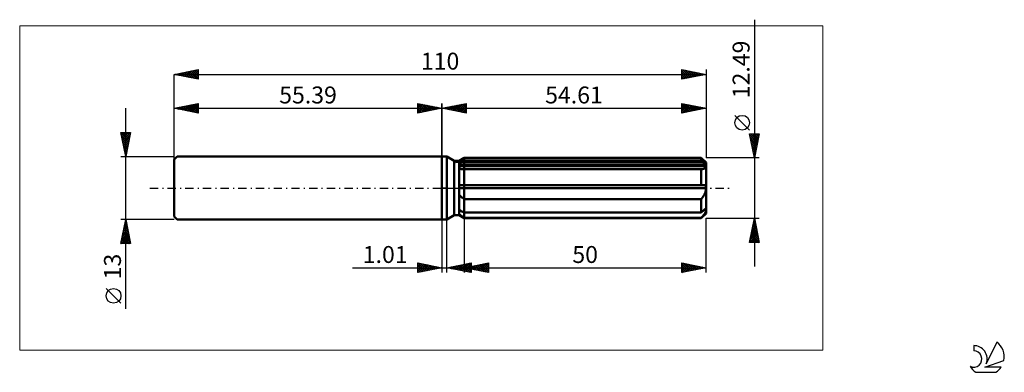
# Model space of a CAD drawing. Units: millimetres. Extents: x -87 to 116, y -38 to 35.
import ezdxf
from ezdxf.enums import TextEntityAlignment as Align

# ---------------------------------------------------------------- set-up
doc = ezdxf.new("R2010")
doc.units = ezdxf.units.MM
doc.header["$LTSCALE"] = 4.3
doc.linetypes.add('LONGDASH_DASH', pattern=[0.85, 0.4, -0.2, 0.05, -0.2])
for name, color, linetype in [('1', 4, 'CONTINUOUS'), ('2', 7, 'CONTINUOUS'), ('4', 2, 'LONGDASH_DASH'), ('CUT', 1, 'CONTINUOUS'), ('INFTOTAL', 9, 'CONTINUOUS'), ('NOCUT', 7, 'CONTINUOUS'), ('SK1', 4, 'CONTINUOUS'), ('SK2', 7, 'CONTINUOUS'), ('SK4', 2, 'LONGDASH_DASH'), ('SK6', 5, 'CONTINUOUS')]:
    doc.layers.add(name, color=color, linetype=linetype)
doc.styles.get("Standard").update_dxf_attribs({"font": 'Monospac821 BT'})

msp = doc.modelspace()

# ---------------------------------------------------------------- linework, layer by layer
at = {"layer": '1', "color": 4, "linetype": 'CONTINUOUS', "lineweight": 50}
for p, q in [((0, 6.5), (1, 6.5)), ((0, -6.5), (0, 6.5)), ((2.52, 5.62), (1, 6.5)), ((1, -6.5), (1, 6.5)), ((3.53, 5.62), (4.61, 6.24)), ((4.61, 6.24), (53.61, 6.24)), ((4.61, 5.69), (4.61, 6.24)), ((4.61, 5.69), (4.61, 6.24)), ((54.61, 5.25), (53.61, 6.24)), ((53.61, 5.69), (53.61, 6.24)), ((2.52, 5.62), (3.53, 5.62)), ((2.52, -5.62), (2.52, 5.62)), ((3.53, -5.62), (3.53, 5.62)), ((3.53, 5.15), (3.68, 5.22)), ((3.53, 5.15), (3.68, 5.22)), ((3.53, 4.85), (54.57, 4.85)), ((3.53, 4.54), (54.61, 4.54)), ((3.68, 5.22), (3.83, 5.3)), ((3.68, 5.22), (3.83, 5.3)), ((3.83, 5.3), (3.98, 5.38)), ((3.83, 5.3), (3.98, 5.38)), ((3.98, 5.38), (4.13, 5.45)), ((3.98, 5.38), (4.13, 5.45)), ((4.13, 5.45), (4.29, 5.53)), ((4.13, 5.45), (4.29, 5.53)), ((4.29, 5.53), (4.45, 5.61)), ((4.29, 5.53), (4.45, 5.61)), ((4.45, 5.61), (4.61, 5.69)), ((4.45, 5.61), (4.61, 5.69)), ((4.61, 5.69), (53.61, 5.69)), ((4.61, 4.85), (4.61, 5.69)), ((4.61, 4.54), (4.61, 4.85)), ((4.61, -6.25), (4.61, 4.54)), ((53.76, 5.56), (53.61, 5.69)), ((53.9, 5.44), (53.76, 5.56)), ((54.04, 5.32), (53.9, 5.44)), ((54.18, 5.2), (54.04, 5.32)), ((54.31, 5.08), (54.18, 5.2)), ((54.28, 4.04), (54.35, 4.08)), ((54.45, 4.97), (54.31, 5.08)), ((54.35, 4.08), (54.42, 4.13)), ((54.42, 4.13), (54.47, 4.18)), ((54.57, 4.85), (54.45, 4.97)), ((54.47, 4.18), (54.52, 4.24)), ((54.52, 4.24), (54.56, 4.31)), ((54.56, 4.31), (54.59, 4.38)), ((54.58, 4.81), (54.57, 4.85)), ((54.59, 4.77), (54.58, 4.81)), ((54.6, 4.72), (54.59, 4.77)), ((54.59, 4.38), (54.6, 4.46)), ((54.6, 4.68), (54.6, 4.72)), ((54.61, 4.63), (54.6, 4.68)), ((54.6, 4.46), (54.61, 4.54)), ((54.61, -5.25), (54.61, 5.25)), ((54.61, 4.59), (54.61, 4.63)), ((54.61, 4.54), (54.61, 4.59)), ((3.66, 3.98), (3.53, 4.02)), ((3.66, 3.98), (3.53, 4.02)), ((3.81, 3.96), (3.66, 3.98)), ((3.81, 3.96), (3.66, 3.98)), ((3.96, 3.93), (3.81, 3.96)), ((3.96, 3.93), (3.81, 3.96)), ((4.12, 3.91), (3.96, 3.93)), ((4.12, 3.91), (3.96, 3.93)), ((4.28, 3.9), (4.12, 3.91)), ((4.28, 3.9), (4.12, 3.91)), ((4.44, 3.89), (4.28, 3.9)), ((4.44, 3.89), (4.28, 3.9)), ((4.61, 3.88), (4.44, 3.89)), ((4.61, 3.88), (4.44, 3.89)), ((4.61, 3.88), (53.61, 3.88)), ((53.61, 3.88), (53.72, 3.89)), ((53.61, 0.62), (53.61, 3.88)), ((53.72, 3.89), (53.82, 3.9)), ((53.82, 3.9), (53.93, 3.92)), ((53.93, 3.92), (54.02, 3.94)), ((54.02, 3.94), (54.11, 3.97)), ((54.11, 3.97), (54.2, 4)), ((54.2, 4), (54.28, 4.04)), ((3.53, 0.62), (54.57, 0.62)), ((3.53, 0), (54.61, 0)), ((54.58, 0.54), (54.57, 0.62)), ((54.59, 0.45), (54.58, 0.54)), ((54.6, 0.36), (54.59, 0.45)), ((54.6, 0.27), (54.6, 0.36)), ((54.61, 0.18), (54.6, 0.27)), ((54.6, -0.17), (54.61, 0)), ((54.61, 0.09), (54.61, 0.18)), ((54.61, 0), (54.61, 0.09)), ((3.66, -1.54), (3.53, -1.4)), ((3.66, -1.54), (3.53, -1.4)), ((3.81, -1.68), (3.66, -1.54)), ((3.81, -1.68), (3.66, -1.54)), ((3.96, -1.81), (3.81, -1.68)), ((3.96, -1.81), (3.81, -1.68)), ((4.12, -1.94), (3.96, -1.81)), ((4.12, -1.94), (3.96, -1.81)), ((4.28, -2.06), (4.12, -1.94)), ((4.28, -2.06), (4.12, -1.94)), ((53.72, -2.17), (53.82, -2.03)), ((53.82, -2.03), (53.93, -1.9)), ((53.93, -1.9), (54.02, -1.75)), ((54.02, -1.75), (54.11, -1.61)), ((54.11, -1.61), (54.2, -1.46)), ((54.2, -1.46), (54.28, -1.31)), ((54.28, -1.31), (54.35, -1.16)), ((54.35, -1.16), (54.42, -1)), ((54.42, -1), (54.47, -0.84)), ((54.47, -0.84), (54.52, -0.68)), ((54.52, -0.68), (54.56, -0.51)), ((54.56, -0.51), (54.59, -0.35)), ((54.59, -0.35), (54.6, -0.17)), ((4.44, -2.18), (4.28, -2.06)), ((4.44, -2.18), (4.28, -2.06)), ((4.61, -2.3), (4.44, -2.18)), ((4.61, -2.3), (4.44, -2.18)), ((4.61, -2.3), (53.61, -2.3)), ((53.61, -2.3), (53.72, -2.17)), ((53.61, -5.07), (53.61, -2.3)), ((1, -6.5), (2.52, -5.62)), ((2.52, -5.62), (3.53, -5.62)), ((3.68, -4.6), (3.53, -4.53)), ((3.68, -4.6), (3.53, -4.53)), ((3.53, -4.54), (3.56, -4.54)), ((3.66, -5.52), (3.53, -5.41)), ((3.66, -5.52), (3.53, -5.41)), ((4.61, -6.25), (3.53, -5.62)), ((4.61, -6.25), (3.53, -5.62)), ((3.81, -5.63), (3.66, -5.52)), ((3.81, -5.63), (3.66, -5.52)), ((3.83, -4.67), (3.68, -4.6)), ((3.83, -4.67), (3.68, -4.6)), ((3.96, -5.74), (3.81, -5.63)), ((3.96, -5.74), (3.81, -5.63)), ((3.98, -4.75), (3.83, -4.67)), ((3.98, -4.75), (3.83, -4.67)), ((4.12, -5.85), (3.96, -5.74)), ((4.12, -5.85), (3.96, -5.74)), ((4.13, -4.83), (3.98, -4.75)), ((4.13, -4.83), (3.98, -4.75)), ((4.28, -5.96), (4.12, -5.85)), ((4.28, -5.96), (4.12, -5.85)), ((4.29, -4.91), (4.13, -4.83)), ((4.29, -4.91), (4.13, -4.83)), ((4.44, -6.07), (4.28, -5.96)), ((4.44, -6.07), (4.28, -5.96)), ((4.45, -4.99), (4.29, -4.91)), ((4.45, -4.99), (4.29, -4.91)), ((4.61, -6.18), (4.44, -6.07)), ((4.61, -6.18), (4.44, -6.07)), ((4.61, -5.07), (4.45, -4.99)), ((4.61, -5.07), (4.45, -4.99)), ((4.61, -5.07), (53.61, -5.07)), ((53.61, -5.07), (53.76, -4.94)), ((53.61, -6.25), (54.61, -5.25)), ((53.61, -6.18), (53.72, -6.06)), ((53.72, -6.06), (53.82, -5.93)), ((53.76, -4.94), (53.9, -4.81)), ((53.82, -5.93), (53.93, -5.81)), ((53.9, -4.81), (54.04, -4.69)), ((53.93, -5.81), (54.02, -5.69)), ((54.02, -5.69), (54.11, -5.58)), ((54.04, -4.69), (54.18, -4.57)), ((54.11, -5.58), (54.2, -5.46)), ((54.18, -4.57), (54.31, -4.46)), ((54.2, -5.46), (54.28, -5.35)), ((54.28, -5.35), (54.35, -5.24)), ((54.31, -4.46), (54.45, -4.34)), ((54.35, -5.24), (54.42, -5.13)), ((54.42, -5.13), (54.47, -5.02)), ((54.45, -4.34), (54.57, -4.23)), ((54.47, -5.02), (54.52, -4.92)), ((54.52, -4.92), (54.56, -4.82)), ((54.56, -4.82), (54.59, -4.73)), ((54.58, -4.27), (54.57, -4.23)), ((54.59, -4.32), (54.58, -4.27)), ((54.6, -4.36), (54.59, -4.32)), ((54.59, -4.73), (54.6, -4.63)), ((54.6, -4.41), (54.6, -4.36)), ((54.61, -4.45), (54.6, -4.41)), ((54.6, -4.63), (54.61, -4.54)), ((54.61, -4.5), (54.61, -4.45)), ((54.61, -4.54), (54.61, -4.5)), ((0, -6.5), (1, -6.5)), ((4.61, -6.18), (53.61, -6.18)), ((4.61, -6.25), (53.61, -6.25)), ((53.61, -6.25), (53.61, -6.18))]:
    msp.add_line(p, q, dxfattribs=at)
at = {"layer": '2', "color": 7, "linetype": 'CONTINUOUS', "lineweight": 25}
for p, q in [((64.61, 34.83), (64.61, -16.25)), ((0, 0), (0, 17.5)), ((0, 16.5), (5, 17.5)), ((0, 16.5), (54.61, 16.5)), ((5, 15.5), (0, 16.5)), ((0.04, 16.51), (0.06, 16.49)), ((0.31, 16.44), (0.47, 16.59)), ((0.39, 16.58), (0.59, 16.38)), ((0.67, 16.37), (1, 16.7)), ((0.75, 16.65), (1.12, 16.28)), ((1.02, 16.3), (1.53, 16.81)), ((1.1, 16.72), (1.65, 16.17)), ((1.38, 16.22), (2.06, 16.91)), ((1.45, 16.79), (2.18, 16.06)), ((1.73, 16.15), (2.59, 17.02)), ((1.81, 16.86), (2.71, 15.96)), ((2.08, 16.08), (3.12, 17.12)), ((2.16, 16.93), (3.24, 15.85)), ((2.44, 16.01), (3.65, 17.23)), ((2.51, 17), (3.77, 15.75)), ((2.79, 15.94), (4.18, 17.34)), ((2.87, 17.07), (4.3, 15.64)), ((3.14, 15.87), (4.72, 17.44)), ((3.22, 17.14), (4.83, 15.53)), ((3.5, 15.8), (5, 17.3)), ((3.57, 17.21), (5, 15.79)), ((3.85, 15.73), (5, 16.88)), ((3.93, 17.29), (5, 16.21)), ((4.2, 15.66), (5, 16.46)), ((4.28, 17.36), (5, 16.64)), ((4.63, 17.43), (5, 17.06)), ((4.99, 17.5), (5, 17.49)), ((5, 17.5), (5, 15.5)), ((49.61, 15.5), (49.61, 17.5)), ((49.61, 17.5), (54.61, 16.5)), ((49.61, 17.11), (49.94, 17.43)), ((49.61, 17.42), (51.21, 15.82)), ((49.61, 16.68), (50.29, 17.36)), ((49.61, 16.26), (50.65, 17.29)), ((49.61, 15.83), (51, 17.22)), ((49.61, 17), (50.86, 15.75)), ((49.61, 16.58), (50.51, 15.68)), ((54.61, 16.5), (49.61, 15.5)), ((49.72, 15.52), (51.35, 17.15)), ((50.04, 17.41), (51.57, 15.89)), ((50.25, 15.63), (51.71, 17.08)), ((50.58, 17.31), (51.92, 15.96)), ((50.78, 15.73), (52.06, 17.01)), ((51.11, 17.2), (52.27, 16.03)), ((51.31, 15.84), (52.41, 16.94)), ((51.64, 17.09), (52.63, 16.1)), ((51.85, 15.95), (52.77, 16.87)), ((52.17, 16.99), (52.98, 16.17)), ((52.38, 16.05), (53.12, 16.8)), ((52.7, 16.88), (53.33, 16.24)), ((52.91, 16.16), (53.47, 16.73)), ((53.23, 16.78), (53.69, 16.32)), ((53.44, 16.27), (53.83, 16.66)), ((53.76, 16.67), (54.04, 16.39)), ((53.97, 16.37), (54.18, 16.59)), ((54.29, 16.56), (54.4, 16.46)), ((54.5, 16.48), (54.53, 16.52)), ((54.61, 17.5), (54.61, 6.24)), ((4.56, 15.59), (5, 16.03)), ((4.91, 15.52), (5, 15.61)), ((49.61, 16.15), (50.15, 15.61)), ((49.61, 15.73), (49.8, 15.54)), ((63.61, 11.98), (60.55, 15.04)), ((64.61, 6.24), (63.61, 11.24)), ((63.61, 11.24), (65.61, 11.24)), ((63.66, 11.01), (63.89, 11.24)), ((63.66, 11.01), (65.25, 9.42)), ((63.73, 10.65), (64.32, 11.24)), ((63.76, 10.48), (65.18, 9.07)), ((63.8, 10.3), (64.74, 11.24)), ((63.85, 11.24), (65.32, 9.78)), ((63.87, 9.95), (65.17, 11.24)), ((63.94, 9.59), (65.59, 11.24)), ((64.01, 9.24), (65.51, 10.74)), ((64.08, 8.89), (65.4, 10.21)), ((64.27, 11.24), (65.39, 10.13)), ((65.61, 11.24), (64.61, 6.24)), ((64.7, 11.24), (65.46, 10.49)), ((65.12, 11.24), (65.53, 10.84)), ((65.55, 11.24), (65.6, 11.19)), ((63.87, 9.95), (65.1, 8.72)), ((63.97, 9.42), (65.03, 8.36)), ((64.08, 8.89), (64.96, 8.01)), ((64.15, 8.53), (65.3, 9.68)), ((64.19, 8.36), (64.89, 7.66)), ((64.22, 8.18), (65.19, 9.15)), ((64.29, 7.83), (65.08, 8.62)), ((65.61, 6.24), (54.61, 6.24)), ((64.29, 7.83), (64.82, 7.3)), ((64.36, 7.47), (64.98, 8.09)), ((64.4, 7.3), (64.75, 6.95)), ((64.44, 7.12), (64.87, 7.56)), ((64.5, 6.77), (64.68, 6.6)), ((64.51, 6.77), (64.77, 7.03)), ((64.58, 6.41), (64.66, 6.5)), ((0, -6.5), (0, -17.5)), ((1.01, -17.5), (1.01, -6.5)), ((4.61, -6.25), (4.61, -17.5)), ((54.61, -17.5), (54.61, -6.25)), ((54.61, -6.25), (65.61, -6.25)), ((63.61, -11.24), (64.61, -6.25)), ((64.13, -8.65), (64.93, -7.85)), ((64.23, -8.12), (64.86, -7.5)), ((64.29, -7.86), (65.09, -8.67)), ((64.34, -7.59), (64.79, -7.14)), ((64.36, -7.51), (64.99, -8.14)), ((64.43, -7.15), (64.88, -7.61)), ((64.45, -7.06), (64.72, -6.79)), ((64.5, -6.8), (64.78, -7.08)), ((64.55, -6.53), (64.65, -6.44)), ((64.57, -6.45), (64.67, -6.55)), ((64.61, -6.25), (65.61, -11.24)), ((63.66, -11.24), (65.28, -9.62)), ((63.7, -10.77), (65.21, -9.26)), ((63.81, -10.24), (65.14, -8.91)), ((63.86, -9.98), (65.13, -11.24)), ((63.92, -9.71), (65.07, -8.56)), ((63.93, -9.63), (65.55, -11.24)), ((64, -9.27), (65.52, -10.79)), ((64.02, -9.18), (65, -8.2)), ((64.07, -8.92), (65.41, -10.26)), ((64.08, -11.24), (65.36, -9.97)), ((64.15, -8.57), (65.31, -9.73)), ((64.22, -8.21), (65.2, -9.2)), ((65.61, -11.24), (63.61, -11.24)), ((63.65, -11.04), (63.85, -11.24)), ((63.72, -10.69), (64.28, -11.24)), ((63.79, -10.33), (64.7, -11.24)), ((64.5, -11.24), (65.43, -10.32)), ((64.93, -11.24), (65.5, -10.68)), ((65.35, -11.24), (65.57, -11.03)), ((-5, -17.5), (-5, -15.5)), ((-5, -15.5), (0, -16.5)), ((-5, -15.5), (-3.33, -17.17)), ((-5, -15.92), (-4.65, -15.57)), ((-5, -16.35), (-4.3, -15.64)), ((-5, -16.77), (-3.94, -15.71)), ((-5, -17.19), (-3.59, -15.78)), ((-5, -15.92), (-3.68, -17.24)), ((-4.85, -17.47), (-3.23, -15.85)), ((-4.47, -15.61), (-2.98, -17.1)), ((-4.32, -17.36), (-2.88, -15.92)), ((-3.94, -15.71), (-2.62, -17.02)), ((-3.79, -17.26), (-2.53, -15.99)), ((-3.41, -15.82), (-2.27, -16.95)), ((-3.26, -17.15), (-2.17, -16.07)), ((-2.88, -15.92), (-1.92, -16.88)), ((-2.73, -17.05), (-1.82, -16.14)), ((-2.34, -16.03), (-1.56, -16.81)), ((-2.2, -16.94), (-1.47, -16.21)), ((-1.81, -16.14), (-1.21, -16.74)), ((-1.67, -16.83), (-1.11, -16.28)), ((-1.28, -16.24), (-0.86, -16.67)), ((1.01, -16.5), (6.01, -15.5)), ((2, -16.7), (2.5, -16.2)), ((2.26, -16.25), (2.88, -16.87)), ((2.35, -16.77), (3.03, -16.1)), ((2.61, -16.18), (3.41, -16.98)), ((2.71, -16.84), (3.56, -15.99)), ((2.96, -16.11), (3.94, -17.09)), ((3.06, -16.91), (4.09, -15.88)), ((3.32, -16.04), (4.47, -17.19)), ((3.41, -16.98), (4.62, -15.78)), ((3.67, -15.97), (5, -17.3)), ((3.77, -17.05), (5.15, -15.67)), ((4.03, -15.9), (5.53, -17.4)), ((4.12, -17.12), (5.68, -15.57)), ((4.38, -15.83), (6.01, -17.46)), ((4.48, -17.19), (6.01, -15.66)), ((4.61, -16.5), (9.61, -15.5)), ((4.73, -15.76), (6.01, -17.03)), ((4.83, -17.26), (6.01, -16.08)), ((5.09, -15.68), (6.01, -16.61)), ((5.42, -16.66), (5.82, -16.26)), ((5.44, -15.61), (6.01, -16.18)), ((5.68, -16.29), (6.21, -16.82)), ((5.77, -16.73), (6.35, -16.15)), ((5.79, -15.54), (6.01, -15.76)), ((6.01, -15.5), (6.01, -17.5)), ((6.03, -16.22), (6.74, -16.93)), ((6.13, -16.8), (6.88, -16.05)), ((6.38, -16.15), (7.27, -17.03)), ((6.48, -16.87), (7.41, -15.94)), ((6.74, -16.07), (7.8, -17.14)), ((6.83, -16.94), (7.94, -15.83)), ((7.09, -16), (8.33, -17.24)), ((7.19, -17.02), (8.47, -15.73)), ((7.44, -15.93), (8.86, -17.35)), ((7.54, -17.09), (9.01, -15.62)), ((7.8, -15.86), (9.39, -17.46)), ((7.89, -17.16), (9.54, -15.51)), ((8.15, -15.79), (9.61, -17.25)), ((8.25, -17.23), (9.61, -15.86)), ((8.5, -15.72), (9.61, -16.83)), ((8.6, -17.3), (9.61, -16.29)), ((8.86, -15.65), (9.61, -16.4)), ((9.21, -15.58), (9.61, -15.98)), ((9.56, -15.51), (9.61, -15.55)), ((9.61, -15.5), (9.61, -17.5)), ((49.61, -17.5), (49.61, -15.5)), ((49.61, -15.5), (54.61, -16.5)), ((49.61, -15.8), (49.86, -15.55)), ((49.61, -16.23), (50.21, -15.62)), ((49.61, -15.67), (51.14, -17.19)), ((49.61, -16.65), (50.57, -15.69)), ((49.61, -17.07), (50.92, -15.76)), ((49.61, -17.5), (51.28, -15.83)), ((49.61, -16.09), (50.78, -17.27)), ((49.93, -15.56), (51.49, -17.12)), ((50.14, -17.39), (51.63, -15.9)), ((50.46, -15.67), (51.84, -17.05)), ((50.67, -17.29), (51.98, -15.97)), ((50.99, -15.78), (52.2, -16.98)), ((51.2, -17.18), (52.34, -16.05)), ((51.52, -15.88), (52.55, -16.91)), ((51.73, -17.08), (52.69, -16.12)), ((52.05, -15.99), (52.9, -16.84)), ((52.26, -16.97), (53.04, -16.19)), ((52.58, -16.09), (53.26, -16.77)), ((52.79, -16.86), (53.4, -16.26)), ((53.11, -16.2), (53.61, -16.7)), ((-18.48, -16.5), (11.01, -16.5)), ((-5, -16.35), (-4.04, -17.31)), ((0, -16.5), (-5, -17.5)), ((-5, -16.77), (-4.39, -17.38)), ((-5, -17.19), (-4.75, -17.45)), ((-1.14, -16.73), (-0.76, -16.35)), ((-0.75, -16.35), (-0.5, -16.6)), ((-0.61, -16.62), (-0.41, -16.42)), ((-0.22, -16.46), (-0.15, -16.53)), ((-0.08, -16.52), (-0.05, -16.49)), ((6.01, -17.5), (1.01, -16.5)), ((1.2, -16.46), (1.29, -16.56)), ((1.29, -16.56), (1.44, -16.41)), ((1.55, -16.39), (1.82, -16.66)), ((1.65, -16.63), (1.97, -16.31)), ((1.9, -16.32), (2.35, -16.77)), ((4.61, -16.5), (54.61, -16.5)), ((9.61, -17.5), (4.61, -16.5)), ((4.62, -16.5), (4.62, -16.5)), ((4.71, -16.52), (4.76, -16.47)), ((4.97, -16.43), (5.15, -16.61)), ((5.07, -16.59), (5.29, -16.36)), ((5.18, -17.33), (6.01, -16.51)), ((5.32, -16.36), (5.68, -16.71)), ((5.54, -17.41), (6.01, -16.93)), ((5.89, -17.48), (6.01, -17.36)), ((8.95, -17.37), (9.61, -16.71)), ((9.31, -17.44), (9.61, -17.14)), ((54.61, -16.5), (49.61, -17.5)), ((49.61, -16.52), (50.43, -17.34)), ((49.61, -16.94), (50.08, -17.41)), ((49.61, -17.37), (49.72, -17.48)), ((53.32, -16.76), (53.75, -16.33)), ((53.64, -16.31), (53.96, -16.63)), ((53.85, -16.65), (54.1, -16.4)), ((54.17, -16.41), (54.32, -16.56)), ((54.38, -16.55), (54.46, -16.47))]:
    msp.add_line(p, q, dxfattribs=at)
msp.add_circle((62.08, 13.51), 1.53, dxfattribs=at)
at = {"layer": '4', "color": 2, "linetype": 'LONGDASH_DASH', "lineweight": 25}
msp.add_line((0, 0), (54.61, 0), dxfattribs=at)
at = {"layer": 'CUT', "color": 1, "linetype": 'CONTINUOUS', "lineweight": 25}
for p, q in [((2.88, 5.25), (4.61, 6.24)), ((4.61, 6.24), (53.61, 6.24)), ((53.61, 6.24), (54.61, 5.25)), ((54.61, 5.25), (2.88, 5.25))]:
    msp.add_line(p, q, dxfattribs=at)
at = {"layer": 'INFTOTAL', "color": 9, "linetype": 'CONTINUOUS', "lineweight": 18}
for p, q in [((78.77, 33.55), (-87.33, 33.55)), ((-87.33, 33.55), (-87.33, -33.55)), ((78.77, -33.55), (78.77, 33.55)), ((-87.33, -33.55), (78.77, -33.55))]:
    msp.add_line(p, q, dxfattribs=at)
at = {"layer": 'NOCUT', "color": 7, "linetype": 'CONTINUOUS', "lineweight": 25}
for p, q in [((0, 0), (0, 6.5)), ((0, 6.5), (1, 6.5)), ((2.52, 5.62), (1, 6.5)), ((4.61, 6.24), (3.53, 5.62)), ((4.61, 5.25), (4.61, 6.24)), ((3.53, 5.62), (2.52, 5.62)), ((54.61, 5.25), (4.61, 5.25)), ((54.61, 0), (54.61, 5.25)), ((1, 0), (0, 0)), ((1, 0), (54.61, 0))]:
    msp.add_line(p, q, dxfattribs=at)
at = {"layer": 'SK1', "color": 4, "linetype": 'CONTINUOUS', "lineweight": 50}
for p, q in [((-54.79, 6.5), (-55.39, 5.9)), ((0, 6.5), (-54.79, 6.5)), ((-55.39, 5.9), (-55.39, -5.9)), ((-55.39, -5.9), (-54.79, -6.5)), ((-54.79, -6.5), (0, -6.5))]:
    msp.add_line(p, q, dxfattribs=at)
at = {"layer": 'SK2', "color": 7, "linetype": 'CONTINUOUS', "lineweight": 25}
for p, q in [((-55.39, 23.5), (-50.39, 24.5)), ((-52.23, 22.87), (-50.65, 24.45)), ((-50.48, 24.48), (-50.39, 24.39)), ((-50.39, 24.5), (-50.39, 22.5)), ((49.61, 22.5), (49.61, 24.5)), ((49.61, 24.5), (54.61, 23.5)), ((49.61, 24.32), (49.76, 24.47)), ((49.78, 24.47), (51.39, 22.86)), ((54.61, 24.5), (54.61, 6.24)), ((-55.39, 0), (-55.39, 23.5)), ((-55.39, 23.5), (54.61, 23.5)), ((-50.39, 22.5), (-55.39, 23.5)), ((-55.08, 23.56), (-54.93, 23.41)), ((-55.06, 23.43), (-54.89, 23.6)), ((-54.73, 23.63), (-54.4, 23.3)), ((-54.7, 23.36), (-54.36, 23.71)), ((-54.37, 23.7), (-53.87, 23.2)), ((-54.35, 23.29), (-53.83, 23.81)), ((-54.02, 23.77), (-53.34, 23.09)), ((-54, 23.22), (-53.3, 23.92)), ((-53.67, 23.84), (-52.81, 22.98)), ((-53.64, 23.15), (-52.77, 24.02)), ((-53.31, 23.92), (-52.27, 22.88)), ((-53.29, 23.08), (-52.24, 24.13)), ((-52.96, 23.99), (-51.74, 22.77)), ((-52.93, 23.01), (-51.71, 24.24)), ((-52.61, 24.06), (-51.21, 22.66)), ((-52.58, 22.94), (-51.18, 24.34)), ((-52.25, 24.13), (-50.68, 22.56)), ((-51.9, 24.2), (-50.39, 22.69)), ((-51.87, 22.8), (-50.39, 24.28)), ((-51.55, 24.27), (-50.39, 23.11)), ((-51.52, 22.73), (-50.39, 23.86)), ((-51.19, 24.34), (-50.39, 23.54)), ((-51.17, 22.66), (-50.39, 23.43)), ((-50.84, 24.41), (-50.39, 23.96)), ((-50.81, 22.58), (-50.39, 23.01)), ((-50.46, 22.51), (-50.39, 22.58)), ((49.61, 23.89), (50.12, 24.4)), ((49.61, 23.47), (50.47, 24.33)), ((49.61, 23.04), (50.82, 24.26)), ((49.61, 24.21), (51.04, 22.79)), ((49.61, 22.62), (51.18, 24.19)), ((49.61, 23.79), (50.68, 22.71)), ((54.61, 23.5), (49.61, 22.5)), ((49.61, 23.36), (50.33, 22.64)), ((49.61, 22.94), (49.98, 22.57)), ((49.61, 22.51), (49.62, 22.5)), ((49.99, 22.58), (51.53, 24.12)), ((50.31, 24.36), (51.74, 22.93)), ((50.52, 22.68), (51.88, 24.05)), ((50.84, 24.25), (52.1, 23)), ((51.05, 22.79), (52.24, 23.97)), ((51.37, 24.15), (52.45, 23.07)), ((51.58, 22.89), (52.59, 23.9)), ((51.9, 24.04), (52.8, 23.14)), ((52.11, 23), (52.94, 23.83)), ((52.43, 23.94), (53.16, 23.21)), ((52.64, 23.11), (53.3, 23.76)), ((52.96, 23.83), (53.51, 23.28)), ((53.17, 23.21), (53.65, 23.69)), ((53.49, 23.72), (53.87, 23.35)), ((53.7, 23.32), (54, 23.62)), ((54.02, 23.62), (54.22, 23.42)), ((54.23, 23.42), (54.36, 23.55)), ((54.55, 23.51), (54.57, 23.49)), ((-65.39, -24.98), (-65.39, 16.5)), ((-55.39, 16.5), (-50.39, 17.5)), ((-55.39, 6.5), (-55.39, 16.5)), ((-55.39, 16.5), (0, 16.5)), ((-50.39, 15.5), (-55.39, 16.5)), ((-55.26, 16.53), (-55.19, 16.46)), ((-55.23, 16.47), (-55.15, 16.55)), ((-54.9, 16.6), (-54.66, 16.35)), ((-54.88, 16.4), (-54.62, 16.65)), ((-54.55, 16.67), (-54.13, 16.25)), ((-54.53, 16.33), (-54.09, 16.76)), ((-54.2, 16.74), (-53.6, 16.14)), ((-54.17, 16.26), (-53.56, 16.87)), ((-53.84, 16.81), (-53.07, 16.04)), ((-53.82, 16.19), (-53.03, 16.97)), ((-53.49, 16.88), (-52.54, 15.93)), ((-53.46, 16.11), (-52.5, 17.08)), ((-53.14, 16.95), (-52.01, 15.82)), ((-53.11, 16.04), (-51.97, 17.18)), ((-52.78, 17.02), (-51.48, 15.72)), ((-52.76, 15.97), (-51.44, 17.29)), ((-52.43, 17.09), (-50.95, 15.61)), ((-52.4, 15.9), (-50.91, 17.4)), ((-52.08, 17.16), (-50.42, 15.51)), ((-52.05, 15.83), (-50.39, 17.49)), ((-51.72, 17.23), (-50.39, 15.9)), ((-51.7, 15.76), (-50.39, 17.07)), ((-51.37, 17.3), (-50.39, 16.33)), ((-51.34, 15.69), (-50.39, 16.64)), ((-51.01, 17.38), (-50.39, 16.75)), ((-50.66, 17.45), (-50.39, 17.17)), ((-50.39, 17.5), (-50.39, 15.5)), ((-5, 15.5), (-5, 17.5)), ((-5, 17.5), (0, 16.5)), ((-5, 17.49), (-4.99, 17.5)), ((-5, 17.06), (-4.63, 17.43)), ((-5, 16.64), (-4.28, 17.36)), ((-5, 17.3), (-3.5, 15.8)), ((-5, 16.21), (-3.93, 17.29)), ((-5, 15.79), (-3.57, 17.21)), ((-5, 16.88), (-3.85, 15.73)), ((0, 16.5), (-5, 15.5)), ((-5, 16.46), (-4.2, 15.66)), ((-4.83, 15.53), (-3.22, 17.14)), ((-4.72, 17.44), (-3.14, 15.87)), ((-4.3, 15.64), (-2.87, 17.07)), ((-4.18, 17.34), (-2.79, 15.94)), ((-3.77, 15.75), (-2.51, 17)), ((-3.65, 17.23), (-2.44, 16.01)), ((-3.24, 15.85), (-2.16, 16.93)), ((-3.12, 17.12), (-2.08, 16.08)), ((-2.71, 15.96), (-1.81, 16.86)), ((-2.59, 17.02), (-1.73, 16.15)), ((-2.18, 16.06), (-1.45, 16.79)), ((-2.06, 16.91), (-1.38, 16.22)), ((-1.65, 16.17), (-1.1, 16.72)), ((-1.53, 16.81), (-1.02, 16.3)), ((-1.12, 16.28), (-0.75, 16.65)), ((-1, 16.7), (-0.67, 16.37)), ((-0.59, 16.38), (-0.39, 16.58)), ((-0.47, 16.59), (-0.31, 16.44)), ((-0.06, 16.49), (-0.04, 16.51)), ((0, 17.5), (0, 6.5)), ((-50.99, 15.62), (-50.39, 16.22)), ((-50.64, 15.55), (-50.39, 15.8)), ((-5, 16.03), (-4.56, 15.59)), ((-5, 15.61), (-4.91, 15.52)), ((-65.39, 6.5), (-66.39, 11.5)), ((-66.39, 11.5), (-64.39, 11.5)), ((-66.37, 11.4), (-64.74, 9.76)), ((-66.35, 11.29), (-66.14, 11.5)), ((-66.28, 10.94), (-65.72, 11.5)), ((-66.26, 10.87), (-64.81, 9.41)), ((-66.21, 10.58), (-65.29, 11.5)), ((-66.16, 10.34), (-64.88, 9.06)), ((-66.14, 10.23), (-64.87, 11.5)), ((-66.07, 9.88), (-64.44, 11.5)), ((-66.05, 11.5), (-64.67, 10.12)), ((-65.99, 9.52), (-64.48, 11.04)), ((-65.92, 9.17), (-64.59, 10.51)), ((-65.62, 11.5), (-64.6, 10.47)), ((-64.39, 11.5), (-65.39, 6.5)), ((-65.2, 11.5), (-64.52, 10.83)), ((-64.78, 11.5), (-64.45, 11.18)), ((-66.05, 9.81), (-64.95, 8.7)), ((-65.95, 9.28), (-65.02, 8.35)), ((-65.85, 8.82), (-64.69, 9.98)), ((-65.84, 8.75), (-65.09, 8)), ((-65.78, 8.46), (-64.8, 9.45)), ((-65.73, 8.22), (-65.16, 7.64)), ((-65.71, 8.11), (-64.91, 8.91)), ((-65.64, 7.76), (-65.01, 8.38)), ((-66.39, 6.5), (-55.39, 6.5)), ((-65.63, 7.68), (-65.23, 7.29)), ((-65.57, 7.4), (-65.12, 7.85)), ((-65.52, 7.15), (-65.3, 6.94)), ((-65.5, 7.05), (-65.23, 7.32)), ((-65.43, 6.7), (-65.33, 6.79)), ((-65.41, 6.62), (-65.37, 6.58)), ((-65.39, -6.5), (-66.39, -6.5)), ((-66.39, -11.5), (-65.39, -6.5)), ((-65.79, -8.52), (-65.12, -7.85)), ((-65.69, -7.99), (-65.19, -7.49)), ((-65.67, -7.91), (-64.97, -8.61)), ((-65.6, -7.55), (-65.07, -8.08)), ((-65.58, -7.46), (-65.26, -7.14)), ((-65.53, -7.2), (-65.18, -7.55)), ((-65.48, -6.93), (-65.33, -6.78)), ((-65.46, -6.85), (-65.29, -7.02)), ((-55.39, -6.5), (-65.39, -6.5)), ((-65.39, -6.5), (-64.39, -11.5)), ((-66.32, -11.17), (-64.77, -9.61)), ((-66.23, -11.5), (-64.7, -9.97)), ((-66.22, -10.64), (-64.84, -9.26)), ((-66.11, -10.11), (-64.91, -8.91)), ((-66.1, -10.03), (-64.62, -11.5)), ((-66.02, -9.67), (-64.44, -11.26)), ((-66.01, -9.58), (-64.98, -8.55)), ((-65.95, -9.32), (-64.54, -10.73)), ((-65.9, -9.05), (-65.05, -8.2)), ((-65.88, -8.97), (-64.65, -10.2)), ((-65.81, -8.61), (-64.76, -9.67)), ((-65.74, -8.26), (-64.86, -9.14)), ((-64.39, -11.5), (-66.39, -11.5)), ((-66.38, -11.44), (-66.32, -11.5)), ((-66.31, -11.09), (-65.9, -11.5)), ((-66.24, -10.73), (-65.47, -11.5)), ((-66.17, -10.38), (-65.05, -11.5)), ((-65.81, -11.5), (-64.63, -10.32)), ((-65.38, -11.5), (-64.56, -10.67)), ((-64.96, -11.5), (-64.48, -11.03)), ((-64.53, -11.5), (-64.41, -11.38)), ((-66.39, -23.83), (-69.45, -20.77))]:
    msp.add_line(p, q, dxfattribs=at)
msp.add_circle((-67.92, -22.3), 1.53, dxfattribs=at)
at = {"layer": 'SK4', "color": 2, "linetype": 'LONGDASH_DASH', "lineweight": 25}
msp.add_line((-60.39, 0), (59.61, 0), dxfattribs=at)
at = {"layer": 'SK6', "color": 5, "linetype": 'CONTINUOUS', "lineweight": 25}
for p, q in [((114.75, -31.88), (112.56, -36.34)), ((109.96, -32.58), (109.96, -33.69)), ((112.3, -37.04), (116.22, -35.68)), ((110.42, -38.12), (114.56, -38.12)), ((115.66, -37.04), (112.3, -37.04))]:
    msp.add_line(p, q, dxfattribs=at)
for centre, radius, start, end in [((112.49, -34.93), 3.8, 348.7239, 53.4691), ((109.97, -35.37), 1.68, 243.4215, 90.3602), ((109.98, -35.35), 2.76, 338.9379, 90.4446), ((112.49, -34.93), 3.8, 210.5484, 236.978), ((112.49, -34.93), 3.8, 303.022, 326.3732)]:
    msp.add_arc(centre, radius, start, end, dxfattribs=at)

# ---------------------------------------------------------------- texts
at = {"layer": '2', "color": 7, "linetype": 'CONTINUOUS', "lineweight": 25}
msp.add_text('12.49', height=3.5, rotation=90, dxfattribs=at).set_placement((63.61, 24.54), align=Align.CENTER)
for s, p in [('54.61', (27.3, 17.5)), ('1.01', (-11.74, -15.5)), ('50', (29.61, -15.5))]:
    msp.add_text(s, height=3.5, dxfattribs=at).set_placement(p, align=Align.CENTER)
at = {"layer": 'SK2', "color": 7, "linetype": 'CONTINUOUS', "lineweight": 25}
for s, p in [('110', (-0.39, 24.5)), ('55.39', (-27.7, 17.5))]:
    msp.add_text(s, height=3.5, dxfattribs=at).set_placement(p, align=Align.CENTER)
msp.add_text('13', height=3.5, rotation=90, dxfattribs=at).set_placement((-66.39, -16.24), align=Align.CENTER)

doc.saveas('drawing.dxf')
